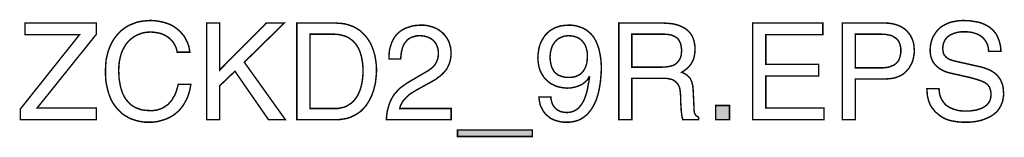
# Model space of a CAD drawing. Extents: x -1.86 to 1.85, y -3.54 to 3.54.
# Drawn here: x -0.18 to 1.85, y -3.54 to -3.29 of the extents above; entities that cross this region are included whole.
import ezdxf

# ---------------------------------------------------------------- set-up
doc = ezdxf.new("R2010")
doc.units = 0
doc.header["$LTSCALE"] = 0.000394
doc.layers.add('PLAN_1', color=7, linetype='CONTINUOUS')

msp = doc.modelspace()

# ---------------------------------------------------------------- linework, layer by layer
at = {"layer": 'PLAN_1', "linetype": 'CONTINUOUS', "const_width": 0.003}
for points in [[(0.14422, -3.359949), (0.142894, -3.353768), (0.140685, -3.348024), (0.138035, -3.343165), (0.135386, -3.338748), (0.13185, -3.334772), (0.128315, -3.331677), (0.124783, -3.328587), (0.120807, -3.326378), (0.116831, -3.324169), (0.112854, -3.322402), (0.108437, -3.321075), (0.104461, -3.320193), (0.096071, -3.318866), (0.088559, -3.318425), (0.081933, -3.318866), (0.075307, -3.319752), (0.069122, -3.32152), (0.063378, -3.323728), (0.057638, -3.326378), (0.052335, -3.329909), (0.047035, -3.333886), (0.042618, -3.338303), (0.038201, -3.343606), (0.034665, -3.349791), (0.03113, -3.355976), (0.02848, -3.363043), (0.026272, -3.370996), (0.024504, -3.379386), (0.023622, -3.38822), (0.023181, -3.3975), (0.023622, -3.406335), (0.024063, -3.414728), (0.02539, -3.422677), (0.026713, -3.43063), (0.028921, -3.437697), (0.03113, -3.444768), (0.034224, -3.450953), (0.03776, -3.456693), (0.042177, -3.461996), (0.047035, -3.466854), (0.049244, -3.469063), (0.052335, -3.470831), (0.054988, -3.472598), (0.058079, -3.474362), (0.061614, -3.475689), (0.065146, -3.477016), (0.068681, -3.478339), (0.072213, -3.479224), (0.080606, -3.480106), (0.089441, -3.480547), (0.092976, -3.480547), (0.096512, -3.480106), (0.100488, -3.479665), (0.104461, -3.47878), (0.108437, -3.477457), (0.112854, -3.475689), (0.116831, -3.47348), (0.120807, -3.470831), (0.125224, -3.467736), (0.12876, -3.46376), (0.132732, -3.459343), (0.135827, -3.454043), (0.139362, -3.448299), (0.142012, -3.441673), (0.14422, -3.434165), (0.146429, -3.426213), (0.172492, -3.426213), (0.171165, -3.432839), (0.169843, -3.439465), (0.168075, -3.445209), (0.166307, -3.450953), (0.164098, -3.456252), (0.161449, -3.46111), (0.158799, -3.465969), (0.156146, -3.469945), (0.153496, -3.473921), (0.150406, -3.477457), (0.147311, -3.480988), (0.14378, -3.484083), (0.140685, -3.486732), (0.137154, -3.489382), (0.133618, -3.491591), (0.130524, -3.493358), (0.123457, -3.496894), (0.11639, -3.499543), (0.109764, -3.501311), (0.103579, -3.503079), (0.092976, -3.504402), (0.085469, -3.504402), (0.076634, -3.504402), (0.06824, -3.503079), (0.060287, -3.501311), (0.052335, -3.498661), (0.048358, -3.497335), (0.044386, -3.495567), (0.04085, -3.493358), (0.036874, -3.49115), (0.033339, -3.488941), (0.029807, -3.486291), (0.026713, -3.483197), (0.023622, -3.480106), (0.020531, -3.477016), (0.017437, -3.47348), (0.014787, -3.469945), (0.012138, -3.465969), (0.009484, -3.461551), (0.007276, -3.457134), (0.005067, -3.452276), (0.003303, -3.447417), (0.001535, -3.442114), (0.000209, -3.436815), (-0.001114, -3.431071), (-0.002441, -3.424886), (-0.003323, -3.418705), (-0.003768, -3.41252), (-0.004209, -3.405449), (-0.004209, -3.398382), (-0.003768, -3.387339), (-0.002882, -3.376295), (-0.000673, -3.366134), (0.001976, -3.356417), (0.003744, -3.352), (0.005512, -3.347138), (0.00772, -3.343165), (0.009929, -3.338748), (0.012138, -3.334772), (0.014787, -3.330795), (0.017437, -3.32726), (0.020531, -3.323728), (0.023622, -3.320193), (0.026713, -3.317102), (0.030248, -3.314008), (0.033783, -3.311358), (0.037315, -3.308709), (0.041291, -3.3065), (0.045268, -3.304291), (0.049685, -3.302524), (0.054102, -3.300756), (0.05852, -3.298988), (0.062937, -3.297665), (0.067795, -3.29678), (0.073098, -3.295898), (0.077957, -3.295457), (0.08326, -3.295012), (0.088559, -3.294571), (0.097835, -3.295012), (0.106669, -3.296339), (0.115063, -3.298106), (0.122575, -3.300315), (0.129642, -3.302965), (0.136268, -3.3065), (0.142012, -3.310472), (0.147311, -3.314894), (0.152169, -3.319752), (0.156591, -3.32461), (0.160122, -3.329909), (0.163217, -3.335654), (0.165866, -3.341398), (0.168075, -3.347583), (0.169398, -3.353768), (0.170283, -3.359949), (0.14422, -3.359949)], [(1.821984, -3.358185), (1.821543, -3.352882), (1.820661, -3.347583), (1.818894, -3.343165), (1.817126, -3.339189), (1.814476, -3.335213), (1.811827, -3.332122), (1.808732, -3.329028), (1.805201, -3.326378), (1.801665, -3.324169), (1.797689, -3.322402), (1.793713, -3.321075), (1.78974, -3.319752), (1.785323, -3.318866), (1.781346, -3.318425), (1.776929, -3.317984), (1.772512, -3.317984), (1.765886, -3.317984), (1.758374, -3.318866), (1.754839, -3.319752), (1.750866, -3.321075), (1.747331, -3.322402), (1.743795, -3.323728), (1.740264, -3.325937), (1.737169, -3.328587), (1.73452, -3.331236), (1.73187, -3.334331), (1.730102, -3.338303), (1.728335, -3.34272), (1.727453, -3.347583), (1.727012, -3.352882), (1.727453, -3.355976), (1.727894, -3.358626), (1.728335, -3.361276), (1.72922, -3.363484), (1.730102, -3.365693), (1.731429, -3.367461), (1.733193, -3.369228), (1.73452, -3.370551), (1.738055, -3.373205), (1.742028, -3.375413), (1.746449, -3.376736), (1.750866, -3.378063), (1.80785, -3.390874), (1.812268, -3.392197), (1.817126, -3.393965), (1.821543, -3.395732), (1.82552, -3.3975), (1.829496, -3.399709), (1.833472, -3.402358), (1.836563, -3.405008), (1.840098, -3.408102), (1.842748, -3.411634), (1.845398, -3.415169), (1.847606, -3.419146), (1.849374, -3.423563), (1.851142, -3.428421), (1.852024, -3.43328), (1.852469, -3.438583), (1.852909, -3.444323), (1.852909, -3.448744), (1.852469, -3.452717), (1.851583, -3.456693), (1.851142, -3.460669), (1.849815, -3.464205), (1.848492, -3.467295), (1.847165, -3.470831), (1.845398, -3.47348), (1.843634, -3.476571), (1.841866, -3.479224), (1.839657, -3.481874), (1.837449, -3.484083), (1.832146, -3.4885), (1.826846, -3.492035), (1.820661, -3.495126), (1.814476, -3.497776), (1.808291, -3.499984), (1.801665, -3.501752), (1.794598, -3.503079), (1.787972, -3.503961), (1.781346, -3.504402), (1.77472, -3.504402), (1.768094, -3.504402), (1.761909, -3.503961), (1.756606, -3.50352), (1.751307, -3.502634), (1.746449, -3.501752), (1.742028, -3.50087), (1.738055, -3.499543), (1.734079, -3.498217), (1.727894, -3.495126), (1.722591, -3.492035), (1.718173, -3.4885), (1.714642, -3.485406), (1.711547, -3.482756), (1.708898, -3.479665), (1.706689, -3.476571), (1.70448, -3.473921), (1.702272, -3.470831), (1.700945, -3.467736), (1.699622, -3.464646), (1.698295, -3.461551), (1.696528, -3.454925), (1.695205, -3.448299), (1.694764, -3.441673), (1.694319, -3.435047), (1.7195, -3.435047), (1.719941, -3.441232), (1.720827, -3.447417), (1.722591, -3.452717), (1.724803, -3.457579), (1.727453, -3.461551), (1.730543, -3.465528), (1.733638, -3.469063), (1.73761, -3.471713), (1.741587, -3.474362), (1.746004, -3.47613), (1.750421, -3.477898), (1.755283, -3.479224), (1.760142, -3.480547), (1.765, -3.480988), (1.769858, -3.481433), (1.77472, -3.481433), (1.782669, -3.481433), (1.791063, -3.480106), (1.79548, -3.479665), (1.799898, -3.478339), (1.803874, -3.477016), (1.80785, -3.475689), (1.811827, -3.47348), (1.815358, -3.471272), (1.818453, -3.468622), (1.821543, -3.465087), (1.823752, -3.461551), (1.82552, -3.457579), (1.826406, -3.453161), (1.826846, -3.447858), (1.826846, -3.444323), (1.826406, -3.440791), (1.82552, -3.437697), (1.824638, -3.434606), (1.823752, -3.431957), (1.821984, -3.429748), (1.82022, -3.427539), (1.818012, -3.425331), (1.815358, -3.423563), (1.812268, -3.421795), (1.808732, -3.420028), (1.80476, -3.418705), (1.79548, -3.41561), (1.784437, -3.41252), (1.743354, -3.40324), (1.738055, -3.401917), (1.731429, -3.399709), (1.727894, -3.397941), (1.724358, -3.396173), (1.720827, -3.393965), (1.717291, -3.391756), (1.714201, -3.388665), (1.711106, -3.385571), (1.708457, -3.382039), (1.705807, -3.378063), (1.704039, -3.373205), (1.702272, -3.368343), (1.70139, -3.362602), (1.700945, -3.356417), (1.70139, -3.350673), (1.701831, -3.344929), (1.703154, -3.339189), (1.704921, -3.333445), (1.70713, -3.328146), (1.710224, -3.323283), (1.713315, -3.318425), (1.717291, -3.314008), (1.721709, -3.309591), (1.726567, -3.306055), (1.732311, -3.302965), (1.738496, -3.299874), (1.745563, -3.297665), (1.75263, -3.296339), (1.761024, -3.295012), (1.769858, -3.294571), (1.776043, -3.295012), (1.781787, -3.295012), (1.787531, -3.295898), (1.792831, -3.29678), (1.79813, -3.297665), (1.802547, -3.298547), (1.806969, -3.299874), (1.810941, -3.301638), (1.814917, -3.303406), (1.818453, -3.305173), (1.821543, -3.306941), (1.824638, -3.30915), (1.829937, -3.313567), (1.834354, -3.318425), (1.83789, -3.323283), (1.840539, -3.328587), (1.842748, -3.333886), (1.844516, -3.339189), (1.845843, -3.344488), (1.846724, -3.349346), (1.847165, -3.353768), (1.847165, -3.358185), (1.821984, -3.358185)], [(-0.023205, -3.499102), (-0.180024, -3.499102), (-0.180024, -3.477016), (-0.057661, -3.323728), (-0.170748, -3.323728), (-0.170748, -3.299874), (-0.023205, -3.299874), (-0.023205, -3.323283), (-0.145567, -3.475248), (-0.023205, -3.475248), (-0.023205, -3.499102)], [(0.23213, -3.499102), (0.205181, -3.499102), (0.205181, -3.299874), (0.23213, -3.299874), (0.23213, -3.396614), (0.328429, -3.299874), (0.365535, -3.299874), (0.282929, -3.380713), (0.367744, -3.499102), (0.332846, -3.499102), (0.263492, -3.399268), (0.23213, -3.429307), (0.23213, -3.499102)], [(0.391598, -3.299874), (0.472441, -3.299874), (0.477299, -3.300315), (0.481717, -3.300315), (0.486575, -3.301197), (0.490992, -3.301638), (0.495409, -3.302965), (0.499386, -3.303846), (0.503362, -3.305614), (0.507339, -3.306941), (0.511315, -3.308709), (0.514846, -3.310917), (0.518382, -3.313126), (0.521917, -3.315335), (0.525008, -3.317984), (0.528102, -3.321075), (0.530752, -3.323728), (0.533843, -3.326819), (0.538701, -3.333445), (0.543563, -3.340957), (0.547094, -3.348906), (0.550189, -3.357299), (0.552839, -3.366575), (0.554606, -3.376295), (0.555929, -3.386457), (0.556374, -3.397059), (0.555929, -3.405449), (0.555047, -3.414287), (0.554165, -3.423122), (0.551957, -3.431957), (0.549748, -3.44035), (0.546654, -3.448744), (0.542677, -3.457134), (0.53826, -3.464646), (0.53561, -3.468622), (0.532961, -3.472154), (0.529866, -3.475689), (0.526776, -3.47878), (0.523681, -3.481874), (0.52015, -3.484524), (0.516173, -3.487173), (0.512197, -3.489382), (0.50778, -3.491591), (0.503362, -3.493799), (0.498504, -3.495567), (0.493646, -3.496894), (0.488343, -3.497776), (0.483043, -3.498661), (0.477299, -3.499102), (0.471114, -3.499102), (0.391598, -3.499102), (0.391598, -3.299874)], [(0.581992, -3.374087), (0.581992, -3.368343), (0.582437, -3.363043), (0.582878, -3.35774), (0.58376, -3.352882), (0.585087, -3.348465), (0.586413, -3.344047), (0.587736, -3.340071), (0.589504, -3.336539), (0.591272, -3.333004), (0.593039, -3.329909), (0.595248, -3.326819), (0.597457, -3.324169), (0.602315, -3.319311), (0.607614, -3.315335), (0.612917, -3.31224), (0.618657, -3.309591), (0.624402, -3.307823), (0.629705, -3.306055), (0.635004, -3.305173), (0.640303, -3.304732), (0.645165, -3.304291), (0.649142, -3.304291), (0.655323, -3.304291), (0.661508, -3.305173), (0.667252, -3.3065), (0.672996, -3.308264), (0.678295, -3.310472), (0.683598, -3.313126), (0.688016, -3.316217), (0.692433, -3.319752), (0.696406, -3.323728), (0.699941, -3.328146), (0.703031, -3.333004), (0.705685, -3.337862), (0.707453, -3.343606), (0.709217, -3.349346), (0.710102, -3.355976), (0.710543, -3.362602), (0.710102, -3.368783), (0.709217, -3.374528), (0.707894, -3.380272), (0.706126, -3.38513), (0.703917, -3.389988), (0.701709, -3.394406), (0.698614, -3.398382), (0.695083, -3.402358), (0.691547, -3.405894), (0.687571, -3.409425), (0.683154, -3.41252), (0.678736, -3.416051), (0.668579, -3.421795), (0.657976, -3.427539), (0.638094, -3.438583), (0.633236, -3.441673), (0.628819, -3.444323), (0.624843, -3.446976), (0.621752, -3.449626), (0.616008, -3.45537), (0.611591, -3.460228), (0.6085, -3.465087), (0.606291, -3.469504), (0.604965, -3.473039), (0.604524, -3.47613), (0.710543, -3.47613), (0.710543, -3.499102), (0.576693, -3.499102), (0.577134, -3.492035), (0.57802, -3.484965), (0.579343, -3.478339), (0.58111, -3.472154), (0.582878, -3.466413), (0.585087, -3.46111), (0.587736, -3.455811), (0.590386, -3.450953), (0.59348, -3.446531), (0.597012, -3.442559), (0.600547, -3.438583), (0.604524, -3.434606), (0.608941, -3.431071), (0.613358, -3.42798), (0.617776, -3.424886), (0.622634, -3.421795), (0.648256, -3.406776), (0.655768, -3.402358), (0.662835, -3.398382), (0.66902, -3.393965), (0.674319, -3.389106), (0.676528, -3.386457), (0.678295, -3.383803), (0.680063, -3.380713), (0.681386, -3.377622), (0.682713, -3.374087), (0.683598, -3.37011), (0.684039, -3.366134), (0.684039, -3.361276), (0.684039, -3.358626), (0.683598, -3.355531), (0.683154, -3.352441), (0.682272, -3.349346), (0.680945, -3.346256), (0.679622, -3.343165), (0.677854, -3.340512), (0.675646, -3.337862), (0.672996, -3.335213), (0.670343, -3.333004), (0.667252, -3.331236), (0.663717, -3.329469), (0.65974, -3.328146), (0.655323, -3.326819), (0.650906, -3.326378), (0.645606, -3.325937), (0.63898, -3.326378), (0.633236, -3.327701), (0.628378, -3.329469), (0.623961, -3.331677), (0.620425, -3.334331), (0.617335, -3.337862), (0.614685, -3.341398), (0.612476, -3.344929), (0.610709, -3.348906), (0.609382, -3.352882), (0.6085, -3.356858), (0.607614, -3.360835), (0.606732, -3.368343), (0.606291, -3.374087), (0.581992, -3.374087)], [(0.889894, -3.370996), (0.890335, -3.364366), (0.89122, -3.358185), (0.892102, -3.351559), (0.89387, -3.345815), (0.896079, -3.33963), (0.899169, -3.334331), (0.902264, -3.329028), (0.905795, -3.324169), (0.910213, -3.319752), (0.91463, -3.315776), (0.919933, -3.312685), (0.925677, -3.309591), (0.931858, -3.307382), (0.938043, -3.305614), (0.945114, -3.304732), (0.952622, -3.304291), (0.958366, -3.304291), (0.963665, -3.304732), (0.968969, -3.305614), (0.973386, -3.306941), (0.977803, -3.308264), (0.98222, -3.310031), (0.986197, -3.311799), (0.989728, -3.314008), (0.992823, -3.316217), (0.995913, -3.318866), (0.999008, -3.32152), (1.001657, -3.32461), (1.004307, -3.327701), (1.006516, -3.330795), (1.008283, -3.334331), (1.010051, -3.337421), (1.013142, -3.344929), (1.015791, -3.352), (1.017559, -3.359508), (1.018886, -3.36702), (1.020209, -3.374528), (1.020654, -3.381594), (1.021094, -3.38822), (1.021094, -3.39485), (1.020654, -3.405449), (1.019327, -3.420469), (1.018, -3.429307), (1.016232, -3.438583), (1.014024, -3.447858), (1.010933, -3.457579), (1.009165, -3.461996), (1.006957, -3.466413), (1.004748, -3.470831), (1.002098, -3.475248), (0.999449, -3.479224), (0.996354, -3.483197), (0.993264, -3.486732), (0.989728, -3.490268), (0.985752, -3.493358), (0.98178, -3.496008), (0.977358, -3.498661), (0.9725, -3.50087), (0.967642, -3.502193), (0.961898, -3.50352), (0.956157, -3.504402), (0.950413, -3.504402), (0.94202, -3.504402), (0.934512, -3.503079), (0.927886, -3.501311), (0.921701, -3.499102), (0.916398, -3.496453), (0.91198, -3.492917), (0.907563, -3.489382), (0.904031, -3.485406), (0.900937, -3.481433), (0.898728, -3.477016), (0.89652, -3.473039), (0.894752, -3.468622), (0.89387, -3.464205), (0.892984, -3.460228), (0.892543, -3.456252), (0.892102, -3.452276), (0.916839, -3.452276), (0.916839, -3.455811), (0.917724, -3.459343), (0.918606, -3.462878), (0.919492, -3.465528), (0.920815, -3.468622), (0.922583, -3.471272), (0.92435, -3.47348), (0.926118, -3.475689), (0.928327, -3.477898), (0.930976, -3.479224), (0.933626, -3.480988), (0.936276, -3.482315), (0.93937, -3.483197), (0.942461, -3.483642), (0.945996, -3.484083), (0.949531, -3.484524), (0.95439, -3.484083), (0.959248, -3.483197), (0.963224, -3.481874), (0.967201, -3.480106), (0.971177, -3.477457), (0.974709, -3.474362), (0.977803, -3.470831), (0.980894, -3.466854), (0.983543, -3.461996), (0.986197, -3.456693), (0.988406, -3.450508), (0.990614, -3.443882), (0.992378, -3.436815), (0.993705, -3.428862), (0.995472, -3.420469), (0.996795, -3.411193), (0.995913, -3.410752), (0.994587, -3.413402), (0.992823, -3.416051), (0.990614, -3.418705), (0.988406, -3.420913), (0.986197, -3.422677), (0.983543, -3.424886), (0.980894, -3.426654), (0.977803, -3.42798), (0.971618, -3.43063), (0.964992, -3.432398), (0.958366, -3.433724), (0.951295, -3.434165), (0.944669, -3.433724), (0.938484, -3.432839), (0.932303, -3.431516), (0.926559, -3.429748), (0.92126, -3.427094), (0.915957, -3.424445), (0.911539, -3.420913), (0.907122, -3.416937), (0.903146, -3.412961), (0.900055, -3.408102), (0.896961, -3.402799), (0.894311, -3.3975), (0.892543, -3.391315), (0.89122, -3.38513), (0.890335, -3.378063), (0.889894, -3.370996)], [(1.084264, -3.499102), (1.057319, -3.499102), (1.057319, -3.299874), (1.149201, -3.299874), (1.155386, -3.300315), (1.161571, -3.300756), (1.167311, -3.301197), (1.173496, -3.302524), (1.178799, -3.303846), (1.184539, -3.306055), (1.189402, -3.308264), (1.19426, -3.310917), (1.198677, -3.314449), (1.202654, -3.317984), (1.206185, -3.322402), (1.20928, -3.32726), (1.211488, -3.333004), (1.213256, -3.339189), (1.214579, -3.346256), (1.215024, -3.353768), (1.214579, -3.359067), (1.214138, -3.363925), (1.213256, -3.368343), (1.21237, -3.372319), (1.211047, -3.376295), (1.20928, -3.379831), (1.207512, -3.382921), (1.205744, -3.385571), (1.201327, -3.390874), (1.196909, -3.39485), (1.192051, -3.398382), (1.187193, -3.401476), (1.191165, -3.40324), (1.195587, -3.405449), (1.199118, -3.408102), (1.202654, -3.411634), (1.204421, -3.413402), (1.205744, -3.416051), (1.207071, -3.418705), (1.208394, -3.421795), (1.20928, -3.425331), (1.210161, -3.429307), (1.210602, -3.433724), (1.211047, -3.438583), (1.212811, -3.474807), (1.212811, -3.47878), (1.213256, -3.481874), (1.213697, -3.484965), (1.214579, -3.487173), (1.215906, -3.489382), (1.217673, -3.49115), (1.219882, -3.492917), (1.222531, -3.494685), (1.222531, -3.499102), (1.189402, -3.499102), (1.188075, -3.493799), (1.187193, -3.487618), (1.186307, -3.480106), (1.185866, -3.472598), (1.185425, -3.465087), (1.184984, -3.458461), (1.184984, -3.453161), (1.184984, -3.449185), (1.184539, -3.443), (1.183657, -3.436815), (1.183217, -3.433724), (1.18189, -3.431071), (1.180567, -3.42798), (1.17924, -3.425331), (1.177031, -3.423122), (1.174823, -3.420913), (1.171728, -3.418705), (1.168638, -3.416937), (1.164661, -3.41561), (1.160244, -3.414728), (1.154945, -3.413843), (1.149201, -3.413843), (1.084264, -3.413843), (1.084264, -3.499102)], [(1.481398, -3.499102), (1.334295, -3.499102), (1.334295, -3.299874), (1.479189, -3.299874), (1.479189, -3.323728), (1.36124, -3.323728), (1.36124, -3.38513), (1.470354, -3.38513), (1.470354, -3.408984), (1.36124, -3.408984), (1.36124, -3.475248), (1.481398, -3.475248), (1.481398, -3.499102)], [(1.546335, -3.499102), (1.519386, -3.499102), (1.519386, -3.299874), (1.609063, -3.299874), (1.615689, -3.300315), (1.622315, -3.301197), (1.628059, -3.302524), (1.633799, -3.304291), (1.639102, -3.3065), (1.643961, -3.30915), (1.648378, -3.31224), (1.652354, -3.315776), (1.65589, -3.319752), (1.659421, -3.324169), (1.662071, -3.329028), (1.66428, -3.333886), (1.666047, -3.338748), (1.667374, -3.344488), (1.667815, -3.350232), (1.668256, -3.355976), (1.668256, -3.361276), (1.667374, -3.366575), (1.666492, -3.371878), (1.665165, -3.377177), (1.663398, -3.382039), (1.660748, -3.386898), (1.658098, -3.391756), (1.655004, -3.396173), (1.651028, -3.40015), (1.647055, -3.403685), (1.642193, -3.407217), (1.636453, -3.40987), (1.630709, -3.412079), (1.624083, -3.413843), (1.617016, -3.414728), (1.609063, -3.415169), (1.546335, -3.415169), (1.546335, -3.499102)], [(0.418547, -3.47613), (0.470673, -3.47613), (0.477299, -3.47613), (0.483043, -3.474807), (0.489228, -3.47348), (0.494528, -3.471272), (0.499386, -3.468181), (0.504244, -3.465087), (0.508665, -3.46111), (0.512638, -3.456252), (0.516173, -3.450953), (0.519264, -3.445209), (0.521917, -3.439024), (0.524126, -3.431957), (0.52589, -3.424445), (0.527217, -3.416496), (0.528102, -3.407657), (0.528543, -3.398382), (0.528102, -3.389547), (0.527217, -3.380713), (0.52589, -3.37276), (0.524126, -3.365693), (0.521917, -3.358626), (0.519264, -3.352441), (0.516173, -3.347138), (0.512197, -3.341839), (0.50822, -3.337421), (0.503803, -3.333886), (0.498945, -3.330354), (0.493646, -3.327701), (0.487902, -3.325937), (0.481717, -3.324169), (0.475531, -3.323283), (0.468906, -3.322843), (0.418547, -3.322843), (0.418547, -3.47613)], [(0.992378, -3.367902), (0.992378, -3.363484), (0.991937, -3.359508), (0.991055, -3.355531), (0.990169, -3.352), (0.988846, -3.348465), (0.98752, -3.344929), (0.985311, -3.341398), (0.983102, -3.338748), (0.980894, -3.336094), (0.977803, -3.333445), (0.974709, -3.331236), (0.971177, -3.329469), (0.967201, -3.328146), (0.962783, -3.326819), (0.957921, -3.326378), (0.953063, -3.325937), (0.948646, -3.326378), (0.944669, -3.326819), (0.941138, -3.328146), (0.937602, -3.329469), (0.934067, -3.331236), (0.930976, -3.333004), (0.928327, -3.335654), (0.925677, -3.338303), (0.923469, -3.341398), (0.92126, -3.344488), (0.919492, -3.348024), (0.918165, -3.352), (0.916839, -3.356417), (0.915957, -3.360394), (0.915516, -3.365252), (0.915075, -3.37011), (0.915516, -3.376736), (0.916398, -3.38248), (0.917724, -3.38778), (0.919047, -3.392197), (0.92126, -3.396173), (0.923469, -3.399709), (0.926118, -3.402799), (0.928768, -3.405008), (0.931858, -3.407217), (0.935394, -3.408543), (0.938484, -3.40987), (0.94202, -3.410752), (0.948646, -3.412079), (0.954831, -3.412079), (0.960134, -3.411634), (0.966315, -3.410752), (0.969409, -3.409425), (0.9725, -3.408102), (0.975594, -3.406776), (0.978685, -3.404567), (0.981335, -3.401917), (0.983988, -3.398823), (0.986197, -3.395291), (0.988406, -3.390874), (0.990169, -3.386012), (0.991496, -3.380713), (0.991937, -3.374528), (0.992378, -3.367902)], [(1.084264, -3.390874), (1.146551, -3.390874), (1.154059, -3.390433), (1.16113, -3.389547), (1.164661, -3.388665), (1.168197, -3.38778), (1.171287, -3.386457), (1.174382, -3.384689), (1.177031, -3.38248), (1.17924, -3.380272), (1.181449, -3.377177), (1.183657, -3.374087), (1.184984, -3.370551), (1.186307, -3.366134), (1.186748, -3.361717), (1.187193, -3.356417), (1.186748, -3.351114), (1.185866, -3.346256), (1.184984, -3.341839), (1.183217, -3.338303), (1.181449, -3.334772), (1.17924, -3.332122), (1.176591, -3.329909), (1.173937, -3.328146), (1.171287, -3.326819), (1.168638, -3.325492), (1.165547, -3.32461), (1.162453, -3.323728), (1.156713, -3.323283), (1.151409, -3.322843), (1.084264, -3.322843), (1.084264, -3.390874)], [(1.546335, -3.392197), (1.599787, -3.392197), (1.604205, -3.392197), (1.608622, -3.391756), (1.612598, -3.391315), (1.616571, -3.390433), (1.620106, -3.389106), (1.623197, -3.38778), (1.626291, -3.386457), (1.629382, -3.384248), (1.631591, -3.382039), (1.634244, -3.379386), (1.636008, -3.376736), (1.637335, -3.373205), (1.638661, -3.369669), (1.639543, -3.365693), (1.640425, -3.361276), (1.640425, -3.356417), (1.640425, -3.352), (1.639543, -3.347583), (1.638661, -3.344047), (1.637335, -3.340512), (1.636008, -3.337421), (1.633799, -3.334772), (1.631591, -3.332122), (1.628941, -3.330354), (1.626291, -3.328587), (1.623197, -3.326819), (1.620106, -3.325492), (1.616571, -3.32461), (1.613039, -3.324169), (1.609063, -3.323283), (1.605087, -3.323283), (1.60111, -3.322843), (1.546335, -3.322843), (1.546335, -3.392197)], [(1.286142, -3.499102), (1.257429, -3.499102), (1.257429, -3.469945), (1.286142, -3.469945), (1.286142, -3.499102)], [(0.723795, -3.534), (0.723795, -3.520307), (0.878409, -3.520307), (0.878409, -3.534), (0.723795, -3.534)]]:
    msp.add_lwpolyline(points, dxfattribs=at)
at = {"layer": 'PLAN_1'}
for points in [[(1.286142, -3.499102), (1.257429, -3.499102), (1.286142, -3.469945), (1.257429, -3.469945)], [(0.723795, -3.534), (0.723795, -3.520307), (0.878409, -3.534), (0.878409, -3.520307)]]:
    msp.add_solid(points, dxfattribs=at)

doc.saveas('drawing.dxf')
